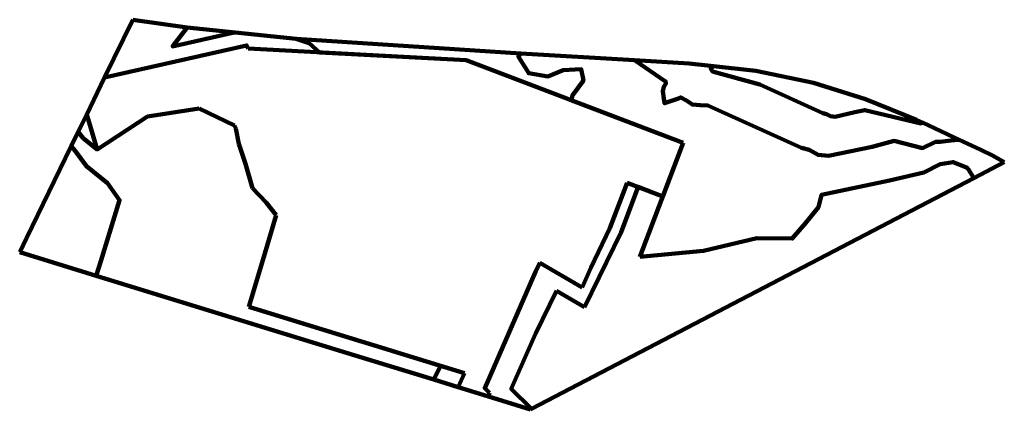
# Model space of a CAD drawing. Units: inches. Extents: x 19 to 32273, y 380 to 13151.
import ezdxf

# ---------------------------------------------------------------- set-up
doc = ezdxf.new("R2010")
doc.units = ezdxf.units.IN
doc.header["$MEASUREMENT"] = 0
doc.layers.add('05', color=5, linetype='Continuous', lineweight=100)

msp = doc.modelspace()

# ---------------------------------------------------------------- linework, layer by layer
at = {"layer": '05'}
for p, q in [((3726, 13151, 400), (2802, 11253, 400)), ((5502, 12892, 400), (3726, 13151, 400)), ((5502, 12892, 500), (9075, 12523, 500)), ((5502, 12892, 500), (5502, 12892, 400)), ((5502, 12892, 500), (9075, 12523, 500)), ((16434, 12038, 500), (9075, 12523, 500)), ((14647, 11824, 400), (7508, 12203, 400)), ((14647, 11824, 500), (9836, 12079, 500)), ((9836, 12079, 500), (9836, 12079, 400)), ((16434, 12038, 600), (16434, 12038, 500)), ((20163, 11821, 600), (16434, 12038, 600)), ((21756, 9115, 400), (14647, 11824, 400)), ((21756, 9115, 500), (14647, 11824, 500)), ((21951, 11717, 700), (20163, 11821, 700)), ((20163, 11821, 700), (20163, 11821, 600)), ((22650, 11640, 700), (21951, 11717, 700)), ((24133, 11478, 800), (22650, 11640, 800)), ((22650, 11640, 800), (22650, 11640, 700)), ((26019, 11085, 800), (24133, 11478, 800)), ((2802, 11253, 300), (2203, 10022, 300)), ((2802, 11253, 400), (2802, 11253, 300)), ((27722, 10543, 800), (26019, 11085, 800)), ((21756, 9115, 600), (18105, 10506, 600)), ((29397, 9870, 800), (27722, 10543, 800)), ((2203, 10022, 200), (1936, 9474, 200)), ((2203, 10022, 300), (2203, 10022, 200)), ((5894, 10244, 200), (4210, 9977, 200)), ((5894, 10244, 300), (4210, 9977, 300)), ((7053, 9679, 200), (5894, 10244, 200)), ((7053, 9679, 300), (5894, 10244, 300)), ((4210, 9977, 200), (2556, 8897, 200)), ((7097, 9584, 200), (7053, 9679, 200)), ((7097, 9584, 300), (7053, 9679, 300)), ((29598, 9776, 800), (29397, 9870, 800)), ((29598, 9776, 800), (29598, 9776, 700)), ((30794, 9216, 700), (29598, 9776, 700)), ((1936, 9474, 100), (1710, 9008, 100)), ((2100, 9264, 200), (1936, 9474, 200)), ((1936, 9474, 200), (1936, 9474, 100)), ((7200, 9081, 200), (7097, 9584, 200)), ((7200, 9081, 300), (7097, 9584, 300)), ((2556, 8897, 200), (2100, 9264, 200)), ((7420, 8426, 200), (7200, 9081, 200)), ((7420, 8426, 300), (7200, 9081, 300)), ((20333, 5382, 600), (21756, 9115, 600)), ((21087, 7361, 400), (21756, 9115, 400)), ((21087, 7361, 500), (21756, 9115, 500)), ((30794, 9216, 700), (31482, 8894, 700)), ((1710, 9008), (241, 5989)), ((1710, 9008, 100), (1710, 9008)), ((31908, 8694, 700), (31482, 8894, 700)), ((7640, 7633, 200), (7420, 8426, 200)), ((7640, 7633, 300), (7420, 8426, 300)), ((31270, 7960, 700), (32273, 8484, 700)), ((31908, 8694, 700), (32273, 8484, 700)), ((31092, 8268, 600), (31270, 7960, 600)), ((16785, 398, 600), (31270, 7960, 600)), ((19920, 7806, 400), (19356, 6322, 400)), ((19920, 7806, 400), (21087, 7361, 400)), ((31270, 7960, 600), (31270, 7960, 700)), ((8094, 7158, 200), (7640, 7633, 200)), ((8094, 7158, 300), (7640, 7633, 300)), ((20274, 7670, 500), (19723, 6186, 500)), ((20274, 7670, 500), (21087, 7361, 500)), ((8422, 6745, 200), (8094, 7158, 200)), ((8422, 6745, 300), (8094, 7158, 300)), ((8094, 7158, 200), (8094, 7158, 300)), ((8422, 6745, 200), (8050, 5485, 200)), ((8422, 6745, 300), (8050, 5485, 300)), ((19, 5534), (241, 5989)), ((19, 5534), (2528, 4761)), ((7529, 3744, 200), (8050, 5485, 200)), ((7529, 3744, 300), (8050, 5485, 300)), ((2676, 5239, 100), (2528, 4761, 100)), ((18446, 4377, 400), (17055, 5179, 400)), ((2528, 4761, 100), (10759, 2226, 100)), ((2528, 4761, 100), (2528, 4761)), ((18526, 3732, 500), (17600, 4266, 500)), ((7528, 3741, 200), (9830, 3033, 200)), ((7528, 3741, 300), (14586, 1570, 300)), ((10759, 2226, 100), (13585, 1356, 100)), ((13585, 1356, 200), (14386, 1109, 200)), ((13585, 1356, 200), (13585, 1356, 100)), ((14586, 1570, 300), (14386, 1109, 300)), ((14386, 1109, 300), (15372, 805, 300)), ((14386, 1109, 300), (14386, 1109, 200)), ((15408, 925, 400), (15372, 805, 300)), ((15372, 805, 400), (16751, 380, 400)), ((15372, 805, 300), (15372, 805, 400)), ((16785, 398, 500), (16751, 380, 400)), ((16785, 398, 500), (16785, 398, 600))]:
    msp.add_line(p, q, dxfattribs=at)
for points, elevation in [([(7048, 12732), (5025, 12276), (5502, 12892)], 500), ([(7508, 12203), (7449, 12306), (2802, 11253)], 400), ([(9836, 12079), (9507, 12379), (9075, 12523)], 500), ([(18105, 10506), (18118, 10660), (18485, 11160), (18412, 11527), (17824, 11498), (17325, 11292), (16693, 11395), (16355, 11938), (16434, 12038)], 600), ([(30794, 9216), (30521, 9190), (30168, 9146), (30021, 9146), (29595, 8941), (28669, 9176), (27949, 8985), (26509, 8691), (26171, 8720), (25877, 8882), (25627, 8955), (22556, 10337), (22306, 10351), (22056, 10366), (21836, 10513), (21674, 10601), (21571, 10557), (21145, 10410), (21116, 10572), (21086, 10807), (21116, 10954), (21189, 11057), (21175, 11130), (20163, 11821)], 700), ([(29598, 9776), (29536, 9749), (27699, 10190), (27376, 10116), (26729, 9969), (26582, 9984), (26450, 10057), (26333, 10087), (24261, 11027), (22718, 11453), (22659, 11542), (22703, 11600), (22674, 11630), (22650, 11640)], 800), ([(4210, 9977), (2556, 8897), (2233, 9999), (2203, 10022)], 300), ([(2676, 5239), (3291, 7236), (2894, 7794), (2203, 8353), (1836, 8852), (1710, 9008)], 100), ([(31092, 8268), (31035, 8309), (30594, 8485), (30168, 8412), (29639, 8147), (28507, 7883), (26288, 7412), (26181, 7009), (25761, 6478), (25328, 5975), (24167, 5989), (22420, 5570), (20333, 5382)], 600), ([(18446, 4377), (18724, 5015), (19356, 6322), (19356, 6322)], 400), ([(18526, 3732), (19723, 6186), (19723, 6186), (19723, 6186), (19723, 6186)], 500), ([(15408, 925), (15252, 1079), (16913, 4885), (17055, 5179), (17055, 5179)], 400), ([(16785, 398), (16120, 1049), (16913, 2857), (17600, 4266), (17600, 4266), (17600, 4266), (17600, 4266)], 500), ([(13585, 1356), (13799, 1811), (12244, 2289), (11968, 2374), (11253, 2595), (10711, 2761), (7528, 3742)], 200)]:
    msp.add_lwpolyline(points, dxfattribs=dict(at, elevation=elevation))

doc.saveas('drawing.dxf')
